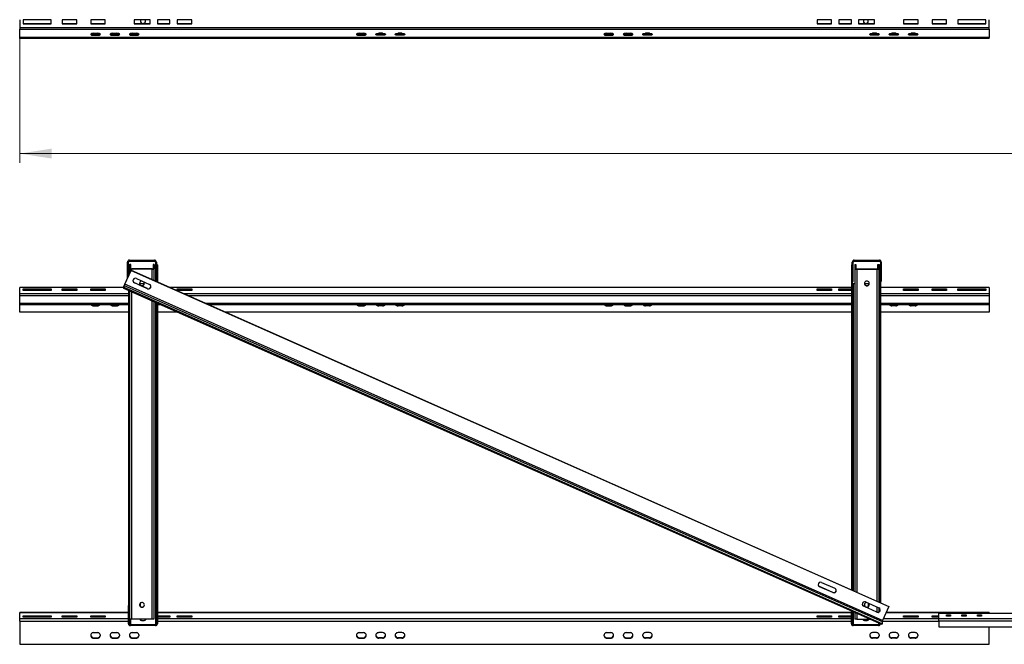
# Model space of a CAD drawing. Units: millimetres. Extents: x 40 to 381, y 35 to 272.
# Drawn here: x 40 to 142, y 35 to 100 of the extents above; entities that cross this region are included whole.
import ezdxf

# ---------------------------------------------------------------- set-up
doc = ezdxf.new("R2010")
doc.units = ezdxf.units.MM
doc.styles.add('SLDTEXTSTYLE0', font='TXT', dxfattribs={"width": 0.75})
doc.dimstyles.new('SLDDIMSTYLE0', dxfattribs={"dimtxt": 3.5, "dimasz": 3.302, "dimexe": 0, "dimexo": 0.0625, "dimgap": 0.875, "dimtad": 1, "dimlfac": 20, "dimrnd": 1e-09, "dimzin": 12, "dimdsep": 46, "dimtxsty": 'SLDTEXTSTYLE0', "dimsah": 1, "dimcen": 0.09, "dimadec": 0, "dimazin": 3, "dimtfac": 1, "dimtofl": 0, "dimtmove": 0, "dimatfit": 3, "dimfxl": 1, "dimfrac": 2, "dimtolj": 1, "dimtzin": 12, "dimarcsym": 0})

# ---------------------------------------------------------------- blocks, each defined once
blk = doc.blocks.new('_D')
at = {"color": 27, "linetype": 'Continuous', "lineweight": 18}
for p, q in [((39.97, 97.91), (39.97, 84.91)), ((299.57, 97.91), (299.57, 84.91)), ((39.97, 85.85), (299.57, 85.85))]:
    blk.add_line(p, q, dxfattribs=at)
for centre, start, end in [((172.09, 88.63), 153.4349, 206.5651), ((171.32, 88.63), 333.4349, 26.5651)]:
    blk.add_arc(centre, 6.21, start, end, dxfattribs=at)
for points in [[(39.97, 85.85), (43.27, 85.34), (43.27, 86.36)], [(299.57, 85.85), (296.27, 86.36), (296.27, 85.34)]]:
    blk.add_solid(points, dxfattribs=at)
at = {"color": 27, "linetype": 'Continuous', "lineweight": 18, "insert": (166.54, 90.36), "char_height": 3.5, "attachment_point": 1, "style": 'SLDTEXTSTYLE0'}
blk.add_mtext('5192', dxfattribs=at)

msp = doc.modelspace()

# ---------------------------------------------------------------- linework, layer by layer
at = {"color": 7, "linetype": 'Continuous', "lineweight": 25}
for p, q in [((39.97174, 99.69091), (39.97174, 98.84552)), ((140.27174, 98.84552), (39.97174, 98.84552)), ((39.97174, 98.84552), (39.97174, 98.71735)), ((43.22174, 99.66775), (40.32174, 99.66775)), ((40.32174, 99.66775), (40.32174, 99.26838)), ((40.32174, 99.30258), (43.22174, 99.30258)), ((40.32174, 99.26838), (43.22174, 99.26838)), ((43.22174, 99.26838), (43.22174, 99.66775)), ((45.87174, 99.66775), (44.37174, 99.66775)), ((44.37174, 99.66775), (44.37174, 99.26838)), ((44.37174, 99.30258), (45.87174, 99.30258)), ((44.37174, 99.26838), (45.87174, 99.26838)), ((45.87174, 99.26838), (45.87174, 99.66775)), ((48.82174, 99.66775), (47.32174, 99.66775)), ((47.32174, 99.66775), (47.32174, 99.26838)), ((47.32174, 99.30258), (48.82174, 99.30258)), ((47.32174, 99.26838), (48.82174, 99.26838)), ((48.82174, 99.26838), (48.82174, 99.66775)), ((53.47174, 99.66775), (51.82174, 99.66775)), ((51.82174, 99.66775), (51.82174, 99.26838)), ((51.82174, 99.30258), (53.47174, 99.30258)), ((51.82174, 99.26838), (53.47174, 99.26838)), ((52.47174, 99.66775), (52.47174, 99.50227)), ((52.97174, 99.50227), (52.97174, 99.66775)), ((53.47174, 99.26838), (53.47174, 99.66775)), ((55.52174, 99.66775), (54.22174, 99.66775)), ((54.22174, 99.66775), (54.22174, 99.26838)), ((54.22174, 99.30258), (55.52174, 99.30258)), ((54.22174, 99.26838), (55.52174, 99.26838)), ((55.52174, 99.26838), (55.52174, 99.66775)), ((57.77174, 99.66775), (56.27174, 99.66775)), ((56.27174, 99.66775), (56.27174, 99.26838)), ((56.27174, 99.30258), (57.77174, 99.30258)), ((56.27174, 99.26838), (57.77174, 99.26838)), ((57.77174, 99.26838), (57.77174, 99.66775)), ((122.47174, 99.66775), (122.47174, 99.26838)), ((123.97174, 99.66775), (122.47174, 99.66775)), ((122.47174, 99.30258), (123.97174, 99.30258)), ((122.47174, 99.26838), (123.97174, 99.26838)), ((123.97174, 99.26838), (123.97174, 99.66775)), ((124.72174, 99.66775), (124.72174, 99.26838)), ((126.02174, 99.66775), (124.72174, 99.66775)), ((124.72174, 99.30258), (126.02174, 99.30258)), ((124.72174, 99.26838), (126.02174, 99.26838)), ((126.02174, 99.26838), (126.02174, 99.66775)), ((126.77174, 99.66775), (126.77174, 99.26838)), ((128.42174, 99.66775), (126.77174, 99.66775)), ((126.77174, 99.30258), (128.42174, 99.30258)), ((126.77174, 99.26838), (128.42174, 99.26838)), ((127.27174, 99.66775), (127.27174, 99.50227)), ((127.77174, 99.50227), (127.77174, 99.66775)), ((128.42174, 99.26838), (128.42174, 99.66775)), ((132.92174, 99.66775), (131.42174, 99.66775)), ((131.42174, 99.66775), (131.42174, 99.26838)), ((131.42174, 99.30258), (132.92174, 99.30258)), ((131.42174, 99.26838), (132.92174, 99.26838)), ((132.92174, 99.26838), (132.92174, 99.66775)), ((135.87174, 99.66775), (134.37174, 99.66775)), ((134.37174, 99.66775), (134.37174, 99.26838)), ((134.37174, 99.30258), (135.87174, 99.30258)), ((134.37174, 99.26838), (135.87174, 99.26838)), ((135.87174, 99.26838), (135.87174, 99.66775)), ((139.92174, 99.66775), (137.02174, 99.66775)), ((137.02174, 99.66775), (137.02174, 99.26838)), ((137.02174, 99.30258), (139.92174, 99.30258)), ((137.02174, 99.26838), (139.92174, 99.26838)), ((139.92174, 99.26838), (139.92174, 99.66775)), ((140.27174, 98.84552), (140.27174, 99.69091)), ((140.27174, 98.71735), (140.27174, 98.84552)), ((39.97174, 97.84521), (39.97174, 98.71735)), ((39.97174, 98.71735), (140.27174, 98.71735)), ((140.27174, 97.84521), (39.97174, 97.84521)), ((39.97174, 97.75124), (39.97174, 97.84521)), ((47.62174, 98.28299), (48.02174, 98.28299)), ((47.62174, 98.28299), (47.62174, 98.18902)), ((47.62174, 98.18902), (48.02174, 98.18902)), ((47.62174, 98.07778), (48.02174, 98.07778)), ((48.02174, 98.28299), (48.02174, 98.18902)), ((49.62174, 98.28299), (50.02174, 98.28299)), ((49.62174, 98.28299), (49.62174, 98.18902)), ((49.62174, 98.18902), (50.02174, 98.18902)), ((49.62174, 98.07778), (50.02174, 98.07778)), ((50.02174, 98.28299), (50.02174, 98.18902)), ((52.2781, 98.13971), (51.42174, 98.13971)), ((51.62174, 98.28299), (52.02174, 98.28299)), ((51.62174, 98.28299), (51.62174, 98.18902)), ((51.62174, 98.18902), (52.02174, 98.18902)), ((51.62174, 98.07778), (52.02174, 98.07778)), ((52.02174, 98.28299), (52.02174, 98.18902)), ((75.12174, 98.28299), (75.52174, 98.28299)), ((75.12174, 98.28299), (75.12174, 98.18902)), ((75.12174, 98.18902), (75.52174, 98.18902)), ((75.12174, 98.07778), (75.52174, 98.07778)), ((75.52174, 98.28299), (75.52174, 98.18902)), ((77.52174, 98.28299), (77.12174, 98.28299)), ((77.12174, 98.28299), (77.12174, 98.18902)), ((77.52174, 98.18902), (77.12174, 98.18902)), ((77.52174, 98.07778), (77.12174, 98.07778)), ((77.52174, 98.28299), (77.52174, 98.18902)), ((79.52174, 98.28299), (79.12174, 98.28299)), ((79.12174, 98.28299), (79.12174, 98.18902)), ((79.52174, 98.18902), (79.12174, 98.18902)), ((79.52174, 98.07778), (79.12174, 98.07778)), ((79.52174, 98.28299), (79.52174, 98.18902)), ((100.72174, 98.28299), (101.12174, 98.28299)), ((100.72174, 98.28299), (100.72174, 98.18902)), ((100.72174, 98.18902), (101.12174, 98.18902)), ((100.72174, 98.07778), (101.12174, 98.07778)), ((101.12174, 98.28299), (101.12174, 98.18902)), ((102.72174, 98.28299), (103.12174, 98.28299)), ((102.72174, 98.28299), (102.72174, 98.18902)), ((102.72174, 98.18902), (103.12174, 98.18902)), ((102.72174, 98.07778), (103.12174, 98.07778)), ((103.12174, 98.28299), (103.12174, 98.18902)), ((105.12174, 98.28299), (104.72174, 98.28299)), ((104.72174, 98.28299), (104.72174, 98.18902)), ((105.12174, 98.18902), (104.72174, 98.18902)), ((105.12174, 98.07778), (104.72174, 98.07778)), ((105.12174, 98.28299), (105.12174, 98.18902)), ((128.82174, 98.13971), (127.96538, 98.13971)), ((128.62174, 98.28299), (128.22174, 98.28299)), ((128.22174, 98.28299), (128.22174, 98.18902)), ((128.62174, 98.18902), (128.22174, 98.18902)), ((128.62174, 98.07778), (128.22174, 98.07778)), ((128.62174, 98.28299), (128.62174, 98.18902)), ((130.62174, 98.28299), (130.22174, 98.28299)), ((130.22174, 98.28299), (130.22174, 98.18902)), ((130.62174, 98.18902), (130.22174, 98.18902)), ((130.62174, 98.07778), (130.22174, 98.07778)), ((130.62174, 98.28299), (130.62174, 98.18902)), ((132.62174, 98.28299), (132.22174, 98.28299)), ((132.22174, 98.28299), (132.22174, 98.18902)), ((132.62174, 98.18902), (132.22174, 98.18902)), ((132.62174, 98.07778), (132.22174, 98.07778)), ((132.62174, 98.28299), (132.62174, 98.18902)), ((140.27174, 98.71735), (140.27174, 97.84521)), ((140.27174, 97.75124), (140.27174, 97.84521)), ((140.27174, 97.75124), (39.97174, 97.75124)), ((51.22174, 74.63079), (51.12174, 74.63079)), ((51.12174, 72.98217), (51.12174, 74.63079)), ((51.22174, 73.20102), (51.22174, 74.63079)), ((51.32174, 74.83079), (51.32174, 74.73079)), ((51.32174, 74.83079), (53.92174, 74.83079)), ((51.32174, 74.73079), (53.92174, 74.73079)), ((51.47174, 74.37986), (51.37174, 74.37986)), ((51.37174, 73.93707), (51.37174, 74.37986)), ((51.47174, 73.93707), (51.47174, 74.37986)), ((53.87174, 74.37986), (53.77174, 74.37986)), ((53.77174, 74.37986), (53.77174, 73.93707)), ((53.87174, 74.37986), (53.87174, 73.93707)), ((53.92174, 74.73079), (53.92174, 74.83079)), ((54.12174, 74.63079), (54.02174, 74.63079)), ((54.02174, 74.63079), (54.02174, 72.66864)), ((54.12174, 74.63079), (54.12174, 72.63079)), ((126.22174, 74.63079), (126.12174, 74.63079)), ((126.12174, 72.63079), (126.12174, 74.63079)), ((126.22174, 72.63079), (126.22174, 74.63079)), ((126.32174, 74.83079), (126.32174, 74.73079)), ((126.32174, 74.83079), (128.92174, 74.83079)), ((126.32174, 74.73079), (128.92174, 74.73079)), ((126.37174, 74.37986), (126.47174, 74.37986)), ((126.37174, 74.37986), (126.37174, 73.93707)), ((126.47174, 74.37986), (126.47174, 73.93707)), ((128.77174, 74.37986), (128.87174, 74.37986)), ((128.77174, 73.93707), (128.77174, 74.37986)), ((128.87174, 73.93707), (128.87174, 74.37986)), ((128.92174, 74.73079), (128.92174, 74.83079)), ((129.02174, 74.63079), (129.02174, 72.63079)), ((129.12174, 74.63079), (129.02174, 74.63079)), ((129.12174, 74.63079), (129.12174, 72.63079)), ((50.83437, 72.35328), (51.49096, 73.79019)), ((50.83437, 72.33591), (51.49096, 73.77282)), ((51.32174, 74.34207), (51.22174, 74.34207)), ((51.32174, 74.34207), (51.32174, 73.41986)), ((51.37174, 73.52929), (51.37174, 73.93707)), ((51.37174, 73.93707), (51.47174, 73.93707)), ((51.49096, 73.79019), (51.49096, 73.77282)), ((51.49096, 73.79019), (129.91621, 39.03496)), ((51.49096, 73.77282), (129.91621, 39.0176)), ((51.57174, 73.9197), (51.57174, 73.90234)), ((53.67174, 73.9197), (51.57174, 73.9197)), ((53.67174, 73.90234), (51.57174, 73.90234)), ((53.67174, 73.90234), (53.67174, 73.9197)), ((53.77174, 73.93707), (53.87174, 73.93707)), ((53.87174, 72.73511), (53.87174, 73.93707)), ((54.22174, 74.34207), (54.12174, 74.34207)), ((54.22174, 74.34207), (54.22174, 72.58)), ((126.02174, 74.34207), (126.02174, 40.76085)), ((126.12174, 74.34207), (126.02174, 74.34207)), ((126.37174, 73.93707), (126.37174, 40.60574)), ((126.37174, 73.93707), (126.47174, 73.93707)), ((126.57174, 73.9197), (126.57174, 73.90234)), ((126.57174, 73.9197), (128.67174, 73.9197)), ((126.57174, 73.90234), (128.67174, 73.90234)), ((128.67174, 73.90234), (128.67174, 73.9197)), ((128.77174, 73.93707), (128.87174, 73.93707)), ((128.87174, 73.93707), (128.87174, 39.49783)), ((128.92174, 74.34207), (128.92174, 39.47568)), ((129.02174, 74.34207), (128.92174, 74.34207)), ((50.83437, 72.35328), (50.83437, 72.33591)), ((129.25962, 37.58069), (50.83437, 72.33591)), ((51.83521, 72.48634), (51.83521, 72.50371)), ((53.20309, 71.89751), (51.83521, 72.50371)), ((53.20309, 71.88015), (51.83521, 72.48634)), ((52.04039, 72.93537), (53.40827, 72.32918)), ((52.86025, 72.36871), (52.38323, 72.36871)), ((54.10715, 72.63079), (54.12174, 72.63079)), ((54.12174, 72.63079), (54.12174, 72.62432)), ((126.12174, 72.63079), (126.12174, 40.71653)), ((126.12174, 72.63079), (126.22174, 72.63079)), ((126.37174, 72.36871), (126.22174, 72.36871)), ((127.86025, 72.36871), (127.38323, 72.36871)), ((129.02174, 72.63079), (129.02174, 39.43136)), ((129.02174, 72.63079), (129.12174, 72.63079)), ((50.7523, 72.01747), (39.97174, 72.01747)), ((39.97174, 72.00541), (39.97174, 72.01747)), ((39.97174, 71.38978), (39.97174, 72.00541)), ((39.97174, 71.13344), (39.97174, 71.38978)), ((40.32174, 71.8515), (43.22174, 71.8515)), ((40.32174, 71.70614), (40.32174, 71.8515)), ((40.32174, 71.75753), (43.22174, 71.75753)), ((43.22174, 71.70614), (40.32174, 71.70614)), ((43.22174, 71.8515), (43.22174, 71.70614)), ((44.37174, 71.8515), (45.87174, 71.8515)), ((44.37174, 71.70614), (44.37174, 71.8515)), ((44.37174, 71.75753), (45.87174, 71.75753)), ((45.87174, 71.70614), (44.37174, 71.70614)), ((45.87174, 71.8515), (45.87174, 71.70614)), ((47.32174, 71.8515), (48.82174, 71.8515)), ((47.32174, 71.70614), (47.32174, 71.8515)), ((47.32174, 71.75753), (48.82174, 71.75753)), ((48.82174, 71.70614), (47.32174, 71.70614)), ((48.82174, 71.8515), (48.82174, 71.70614)), ((50.79334, 72.22874), (50.7523, 72.13894)), ((50.7523, 71.9132), (50.7523, 72.13894)), ((50.7523, 71.9132), (50.79334, 72.00301)), ((129.17755, 37.15797), (50.7523, 71.9132)), ((50.79334, 72.00301), (50.79334, 72.22874)), ((50.79334, 72.22874), (129.21859, 37.47352)), ((129.21859, 37.24778), (50.79334, 72.00301)), ((51.22174, 71.70516), (51.22174, 39.11456)), ((51.32174, 71.66084), (51.32174, 39.11456)), ((51.37174, 37.74536), (51.37174, 71.63869)), ((53.20309, 71.88015), (53.20309, 71.89751)), ((126.02174, 72.01747), (55.49111, 72.01747)), ((56.27174, 71.8515), (57.77174, 71.8515)), ((56.27174, 71.70614), (56.27174, 71.8515)), ((56.27174, 71.75753), (57.77174, 71.75753)), ((57.77174, 71.70614), (56.27174, 71.70614)), ((57.77174, 71.8515), (57.77174, 71.70614)), ((122.47174, 71.8515), (123.97174, 71.8515)), ((122.47174, 71.70614), (122.47174, 71.8515)), ((122.47174, 71.75753), (123.97174, 71.75753)), ((123.97174, 71.70614), (122.47174, 71.70614)), ((123.97174, 71.8515), (123.97174, 71.70614)), ((124.72174, 71.8515), (126.02174, 71.8515)), ((124.72174, 71.70614), (124.72174, 71.8515)), ((124.72174, 71.75753), (126.02174, 71.75753)), ((126.02174, 71.70614), (124.72174, 71.70614)), ((140.27174, 72.01747), (129.02174, 72.01747)), ((131.42174, 71.8515), (132.92174, 71.8515)), ((131.42174, 71.70614), (131.42174, 71.8515)), ((131.42174, 71.75753), (132.92174, 71.75753)), ((132.92174, 71.70614), (131.42174, 71.70614)), ((132.92174, 71.8515), (132.92174, 71.70614)), ((134.37174, 71.8515), (135.87174, 71.8515)), ((134.37174, 71.70614), (134.37174, 71.8515)), ((134.37174, 71.75753), (135.87174, 71.75753)), ((135.87174, 71.70614), (134.37174, 71.70614)), ((135.87174, 71.8515), (135.87174, 71.70614)), ((137.02174, 71.8515), (139.92174, 71.8515)), ((137.02174, 71.70614), (137.02174, 71.8515)), ((137.02174, 71.75753), (139.92174, 71.75753)), ((139.92174, 71.70614), (137.02174, 71.70614)), ((139.92174, 71.8515), (139.92174, 71.70614)), ((140.27174, 72.01747), (140.27174, 72.00541)), ((140.27174, 72.00541), (140.27174, 71.38978)), ((140.27174, 71.38978), (140.27174, 71.13344)), ((39.97174, 70.38168), (39.97174, 71.13344)), ((39.97174, 70.25008), (39.97174, 70.38168)), ((53.87174, 37.74536), (53.87174, 70.53077)), ((54.12174, 70.41999), (54.12174, 39.11456)), ((54.22174, 70.37567), (54.22174, 39.11456)), ((140.27174, 71.13344), (140.27174, 70.38168)), ((140.27174, 70.38168), (140.27174, 70.25008)), ((39.97174, 70.25008), (51.22174, 70.25008)), ((39.97174, 69.45545), (39.97174, 70.25008)), ((51.22174, 69.45545), (39.97174, 69.45545)), ((47.62174, 70.09444), (47.62174, 70.12864)), ((47.62174, 70.12864), (48.02174, 70.12864)), ((47.62174, 70.09444), (48.02174, 70.09444)), ((48.02174, 70.09444), (48.02174, 70.12864)), ((49.62174, 70.09444), (49.62174, 70.12864)), ((49.62174, 70.12864), (50.02174, 70.12864)), ((49.62174, 70.09444), (50.02174, 70.09444)), ((50.02174, 70.09444), (50.02174, 70.12864)), ((54.22174, 70.25008), (54.50512, 70.25008)), ((56.29822, 69.45545), (54.22174, 69.45545)), ((59.47921, 70.25008), (126.02174, 70.25008)), ((126.02174, 69.45545), (61.27231, 69.45545)), ((75.12174, 70.09444), (75.12174, 70.12864)), ((75.12174, 70.12864), (75.52174, 70.12864)), ((75.12174, 70.09444), (75.52174, 70.09444)), ((75.52174, 70.09444), (75.52174, 70.12864)), ((77.12174, 70.09444), (77.12174, 70.12864)), ((77.52174, 70.12864), (77.12174, 70.12864)), ((77.52174, 70.09444), (77.12174, 70.09444)), ((77.52174, 70.09444), (77.52174, 70.12864)), ((79.12174, 70.09444), (79.12174, 70.12864)), ((79.52174, 70.12864), (79.12174, 70.12864)), ((79.52174, 70.09444), (79.12174, 70.09444)), ((79.52174, 70.09444), (79.52174, 70.12864)), ((100.72174, 70.09444), (100.72174, 70.12864)), ((100.72174, 70.12864), (101.12174, 70.12864)), ((100.72174, 70.09444), (101.12174, 70.09444)), ((101.12174, 70.09444), (101.12174, 70.12864)), ((102.72174, 70.09444), (102.72174, 70.12864)), ((102.72174, 70.12864), (103.12174, 70.12864)), ((102.72174, 70.09444), (103.12174, 70.09444)), ((103.12174, 70.09444), (103.12174, 70.12864)), ((104.72174, 70.09444), (104.72174, 70.12864)), ((105.12174, 70.12864), (104.72174, 70.12864)), ((105.12174, 70.09444), (104.72174, 70.09444)), ((105.12174, 70.09444), (105.12174, 70.12864)), ((129.02174, 70.25008), (140.27174, 70.25008)), ((140.27174, 69.45545), (129.02174, 69.45545)), ((130.22174, 70.09444), (130.22174, 70.12864)), ((130.62174, 70.12864), (130.22174, 70.12864)), ((130.62174, 70.09444), (130.22174, 70.09444)), ((130.62174, 70.09444), (130.62174, 70.12864)), ((132.22174, 70.09444), (132.22174, 70.12864)), ((132.62174, 70.12864), (132.22174, 70.12864)), ((132.62174, 70.09444), (132.22174, 70.09444)), ((132.62174, 70.09444), (132.62174, 70.12864)), ((140.27174, 70.25008), (140.27174, 69.45545)), ((122.7371, 41.06519), (122.7371, 41.08256)), ((124.10499, 40.47636), (122.7371, 41.08256)), ((124.10499, 40.459), (122.7371, 41.06519)), ((122.94229, 41.51423), (124.31017, 40.90803)), ((124.10499, 40.459), (124.10499, 40.47636)), ((51.32174, 39.11456), (51.22174, 39.11456)), ((51.22174, 37.23517), (51.22174, 39.11456)), ((51.32174, 37.23517), (51.32174, 39.11456)), ((52.47174, 39.37293), (52.47536, 39.38744)), ((52.47174, 39.00825), (52.47174, 39.38481)), ((54.22174, 39.11456), (54.12174, 39.11456)), ((54.12174, 39.11456), (54.12174, 37.23517)), ((54.22174, 39.11456), (54.22174, 37.23517)), ((127.29671, 39.04454), (127.29671, 39.0619)), ((128.66459, 38.45571), (127.29671, 39.0619)), ((128.66459, 38.43835), (127.29671, 39.04454)), ((127.5019, 39.49358), (128.86978, 38.88738)), ((127.77174, 39.37399), (127.77174, 39.00825)), ((128.87174, 38.8865), (128.87174, 38.45659)), ((128.92174, 38.85638), (128.92174, 38.48671)), ((129.91621, 39.0176), (129.25962, 37.58069)), ((129.91621, 39.03496), (129.91621, 39.0176)), ((51.22174, 38.39742), (39.97174, 38.39742)), ((39.97174, 38.38536), (39.97174, 38.39742)), ((39.97174, 37.76974), (39.97174, 38.38536)), ((39.97174, 37.51339), (39.97174, 37.76974)), ((40.32174, 38.069), (43.22174, 38.069)), ((40.32174, 37.92364), (40.32174, 38.069)), ((40.32174, 37.97503), (43.22174, 37.97503)), ((43.22174, 37.92364), (40.32174, 37.92364)), ((43.22174, 38.069), (43.22174, 37.92364)), ((44.37174, 38.069), (45.87174, 38.069)), ((44.37174, 37.92364), (44.37174, 38.069)), ((44.37174, 37.97503), (45.87174, 37.97503)), ((45.87174, 37.92364), (44.37174, 37.92364)), ((45.87174, 38.069), (45.87174, 37.92364)), ((47.32174, 38.069), (48.82174, 38.069)), ((47.32174, 37.92364), (47.32174, 38.069)), ((47.32174, 37.97503), (48.82174, 37.97503)), ((48.82174, 37.92364), (47.32174, 37.92364)), ((48.82174, 38.069), (48.82174, 37.92364)), ((53.67174, 37.71064), (51.57174, 37.71064)), ((52.47174, 37.63712), (52.47174, 37.71063)), ((52.97174, 37.71063), (52.97174, 37.63712)), ((126.02174, 38.39742), (54.22174, 38.39742)), ((54.22174, 38.069), (55.52174, 38.069)), ((54.22174, 37.97503), (55.52174, 37.97503)), ((55.52174, 37.92364), (54.22174, 37.92364)), ((55.52174, 38.069), (55.52174, 37.92364)), ((56.27174, 38.069), (57.77174, 38.069)), ((56.27174, 37.92364), (56.27174, 38.069)), ((56.27174, 37.97503), (57.77174, 37.97503)), ((57.77174, 37.92364), (56.27174, 37.92364)), ((57.77174, 38.069), (57.77174, 37.92364)), ((122.47174, 37.92364), (122.47174, 38.069)), ((122.47174, 38.069), (123.97174, 38.069)), ((122.47174, 37.97503), (123.97174, 37.97503)), ((123.97174, 37.92364), (122.47174, 37.92364)), ((123.97174, 38.069), (123.97174, 37.92364)), ((124.72174, 37.92364), (124.72174, 38.069)), ((124.72174, 38.069), (126.02174, 38.069)), ((124.72174, 37.97503), (126.02174, 37.97503)), ((126.02174, 37.92364), (124.72174, 37.92364)), ((126.02174, 37.23517), (126.02174, 38.55651)), ((126.12174, 37.23517), (126.12174, 38.5122)), ((126.37174, 38.40141), (126.37174, 37.74536)), ((126.57174, 37.71064), (127.93047, 37.71064)), ((127.27174, 37.63712), (127.27174, 37.71063)), ((127.77174, 37.71063), (127.77174, 37.63712)), ((128.66459, 38.43835), (128.66459, 38.45571)), ((140.27174, 38.39742), (129.63282, 38.39742)), ((131.42174, 37.92364), (131.42174, 38.069)), ((131.42174, 38.069), (132.92174, 38.069)), ((131.42174, 37.97503), (132.92174, 37.97503)), ((132.92174, 37.92364), (131.42174, 37.92364)), ((132.92174, 38.069), (132.92174, 37.92364)), ((134.37174, 37.92364), (134.37174, 38.069)), ((134.37174, 38.069), (135.05924, 38.069)), ((134.37174, 37.97503), (135.05924, 37.97503)), ((135.05924, 37.92364), (134.37174, 37.92364)), ((135.05924, 38.33397), (148.13424, 38.33397)), ((135.05924, 37.78675), (135.05924, 38.33397)), ((135.05924, 37.78675), (148.13424, 37.78675)), ((135.05924, 37.53041), (135.05924, 37.78675)), ((135.85924, 38.01761), (135.85924, 38.16297)), ((135.85924, 38.16297), (136.28424, 38.16297)), ((135.85924, 38.069), (136.28424, 38.069)), ((135.85924, 38.069), (135.87174, 38.069)), ((136.28424, 38.01761), (135.85924, 38.01761)), ((135.87174, 38.069), (135.87174, 38.01761)), ((136.28424, 38.16297), (136.28424, 38.01761)), ((137.45924, 38.16297), (137.88424, 38.16297)), ((137.45924, 38.01761), (137.45924, 38.16297)), ((137.45924, 38.069), (137.88424, 38.069)), ((137.88424, 38.01761), (137.45924, 38.01761)), ((137.88424, 38.16297), (137.88424, 38.01761)), ((139.05924, 38.16297), (139.48424, 38.16297)), ((139.05924, 38.01761), (139.05924, 38.16297)), ((139.05924, 38.069), (139.48424, 38.069)), ((139.48424, 38.01761), (139.05924, 38.01761)), ((139.48424, 38.16297), (139.48424, 38.01761)), ((140.27174, 38.39742), (140.27174, 38.38536)), ((140.27174, 38.38536), (140.27174, 38.33397)), ((39.97174, 37.51339), (39.97174, 35.11717)), ((51.22174, 37.23517), (51.32174, 37.23517)), ((51.42174, 37.1412), (51.42174, 37.04723)), ((54.02174, 37.1412), (51.42174, 37.1412)), ((54.02174, 37.04723), (51.42174, 37.04723)), ((54.02174, 37.04723), (54.02174, 37.1412)), ((54.12174, 37.23517), (54.22174, 37.23517)), ((126.02174, 37.23517), (126.12174, 37.23517)), ((126.22174, 37.1412), (126.22174, 37.04723)), ((128.82174, 37.1412), (126.22174, 37.1412)), ((128.82174, 37.04723), (126.22174, 37.04723)), ((128.82174, 37.04723), (128.82174, 37.1412)), ((128.92174, 37.27134), (128.92174, 37.23517)), ((129.17755, 37.15797), (129.21859, 37.24778)), ((129.21859, 37.47352), (129.21859, 37.24778)), ((135.05924, 37.53041), (148.13424, 37.53041)), ((135.05924, 37.53041), (135.05924, 36.91961)), ((135.05924, 36.91961), (148.13424, 36.91961)), ((140.27174, 35.11717), (140.27174, 36.91961)), ((47.62174, 36.31998), (48.02174, 36.31998)), ((47.62174, 35.79036), (47.62174, 35.75617)), ((47.62174, 35.79036), (48.02174, 35.79036)), ((47.62174, 35.75617), (48.02174, 35.75617)), ((48.02174, 35.79036), (48.02174, 35.75617)), ((49.62174, 36.31998), (50.02174, 36.31998)), ((49.62174, 35.79036), (49.62174, 35.75617)), ((49.62174, 35.79036), (50.02174, 35.79036)), ((49.62174, 35.75617), (50.02174, 35.75617)), ((50.02174, 35.79036), (50.02174, 35.75617)), ((51.62174, 36.31998), (52.02174, 36.31998)), ((51.62174, 35.79036), (51.62174, 35.75617)), ((51.62174, 35.79036), (52.02174, 35.79036)), ((51.62174, 35.75617), (52.02174, 35.75617)), ((52.02174, 35.79036), (52.02174, 35.75617)), ((75.12174, 36.31998), (75.52174, 36.31998)), ((75.12174, 35.79036), (75.12174, 35.75617)), ((75.12174, 35.79036), (75.52174, 35.79036)), ((75.12174, 35.75617), (75.52174, 35.75617)), ((75.52174, 35.79036), (75.52174, 35.75617)), ((77.52174, 36.31998), (77.12174, 36.31998)), ((77.12174, 35.79036), (77.12174, 35.75617)), ((77.52174, 35.79036), (77.12174, 35.79036)), ((77.52174, 35.75617), (77.12174, 35.75617)), ((77.52174, 35.79036), (77.52174, 35.75617)), ((79.52174, 36.31998), (79.12174, 36.31998)), ((79.12174, 35.79036), (79.12174, 35.75617)), ((79.52174, 35.79036), (79.12174, 35.79036)), ((79.52174, 35.75617), (79.12174, 35.75617)), ((79.52174, 35.79036), (79.52174, 35.75617)), ((100.72174, 36.31998), (101.12174, 36.31998)), ((100.72174, 35.79036), (100.72174, 35.75617)), ((100.72174, 35.79036), (101.12174, 35.79036)), ((100.72174, 35.75617), (101.12174, 35.75617)), ((101.12174, 35.79036), (101.12174, 35.75617)), ((102.72174, 36.31998), (103.12174, 36.31998)), ((102.72174, 35.79036), (102.72174, 35.75617)), ((102.72174, 35.79036), (103.12174, 35.79036)), ((102.72174, 35.75617), (103.12174, 35.75617)), ((103.12174, 35.79036), (103.12174, 35.75617)), ((105.12174, 36.31998), (104.72174, 36.31998)), ((104.72174, 35.79036), (104.72174, 35.75617)), ((105.12174, 35.79036), (104.72174, 35.79036)), ((105.12174, 35.75617), (104.72174, 35.75617)), ((105.12174, 35.79036), (105.12174, 35.75617)), ((128.62174, 36.31998), (128.22174, 36.31998)), ((128.22174, 35.79036), (128.22174, 35.75617)), ((128.62174, 35.79036), (128.22174, 35.79036)), ((128.62174, 35.75617), (128.22174, 35.75617)), ((128.62174, 35.79036), (128.62174, 35.75617)), ((130.62174, 36.31998), (130.22174, 36.31998)), ((130.22174, 35.79036), (130.22174, 35.75617)), ((130.62174, 35.79036), (130.22174, 35.79036)), ((130.62174, 35.75617), (130.22174, 35.75617)), ((130.62174, 35.79036), (130.62174, 35.75617)), ((132.62174, 36.31998), (132.22174, 36.31998)), ((132.22174, 35.79036), (132.22174, 35.75617)), ((132.62174, 35.79036), (132.22174, 35.79036)), ((132.62174, 35.75617), (132.22174, 35.75617)), ((132.62174, 35.79036), (132.62174, 35.75617)), ((39.97174, 35.11717), (140.27174, 35.11717))]:
    msp.add_line(p, q, dxfattribs=at)
at = {"color": 8, "linetype": 'Continuous', "lineweight": 25}
for p, q in [((51.42174, 98.13971), (51.42174, 98.16289)), ((128.82174, 98.13971), (128.82174, 98.16289)), ((51.57174, 73.75439), (51.57174, 73.90234)), ((53.67174, 72.82374), (53.67174, 73.90234)), ((126.57174, 73.90234), (126.57174, 40.51711)), ((128.67174, 73.90234), (128.67174, 39.58647)), ((126.22174, 72.36871), (126.22174, 40.67222)), ((50.7523, 72.00541), (39.97174, 72.00541)), ((39.97174, 71.38978), (51.22174, 71.38978)), ((51.57174, 37.71064), (51.57174, 71.55005)), ((126.02174, 72.00541), (55.51832, 72.00541)), ((56.90749, 71.38978), (126.02174, 71.38978)), ((140.27174, 72.00541), (129.02174, 72.00541)), ((129.02174, 71.38978), (140.27174, 71.38978)), ((51.22174, 71.13344), (39.97174, 71.13344)), ((39.97174, 70.38168), (51.22174, 70.38168)), ((53.67174, 37.71064), (53.67174, 70.61941)), ((54.02174, 70.4643), (54.02174, 37.1412)), ((126.02174, 71.13344), (57.48592, 71.13344)), ((59.18226, 70.38168), (126.02174, 70.38168)), ((140.27174, 71.13344), (129.02174, 71.13344)), ((129.02174, 70.38168), (140.27174, 70.38168)), ((128.67174, 38.97514), (128.67174, 38.45267)), ((51.22174, 38.38536), (39.97174, 38.38536)), ((39.97174, 37.76974), (51.22174, 37.76974)), ((51.42174, 37.72239), (51.42174, 37.1412)), ((126.02174, 38.38536), (54.22174, 38.38536)), ((54.22174, 37.76974), (126.02174, 37.76974)), ((126.22174, 38.46788), (126.22174, 37.1412)), ((126.57174, 38.31277), (126.57174, 37.71064)), ((129.34601, 37.76974), (135.05924, 37.76974)), ((140.27174, 38.38536), (129.62731, 38.38536)), ((39.97174, 37.51339), (51.22174, 37.51339)), ((54.22174, 37.51339), (126.02174, 37.51339)), ((128.82174, 37.31566), (128.82174, 37.1412)), ((128.92174, 37.23517), (129.00336, 37.23517)), ((129.2311, 37.51339), (135.05924, 37.51339))]:
    msp.add_line(p, q, dxfattribs=at)
at = {"color": 7, "linetype": 'Continuous', "lineweight": 25, "flags": 128}
for points in [[(47.62174, 98.28299), (47.54409, 98.27949), (47.47174, 98.26924), (47.40961, 98.25294), (47.36193, 98.23169), (47.33196, 98.20694), (47.32174, 98.18039), (47.33196, 98.15383), (47.36193, 98.12908), (47.40961, 98.10783), (47.47174, 98.09153), (47.54409, 98.08128), (47.62174, 98.07778)], [(48.02174, 98.07778), (48.09939, 98.08128), (48.17174, 98.09153), (48.23387, 98.10783), (48.28155, 98.12908), (48.31152, 98.15383), (48.32174, 98.18039), (48.31152, 98.20694), (48.28155, 98.23169), (48.23387, 98.25294), (48.17174, 98.26924), (48.09939, 98.27949), (48.02174, 98.28299)], [(49.62174, 98.28299), (49.54409, 98.27949), (49.47174, 98.26924), (49.40961, 98.25294), (49.36193, 98.23169), (49.33196, 98.20694), (49.32174, 98.18039), (49.33196, 98.15383), (49.36193, 98.12908), (49.40961, 98.10783), (49.47174, 98.09153), (49.54409, 98.08128), (49.62174, 98.07778)], [(50.02174, 98.07778), (50.09938, 98.08128), (50.17174, 98.09153), (50.23387, 98.10783), (50.28155, 98.12908), (50.31152, 98.15383), (50.32174, 98.18039), (50.31152, 98.20694), (50.28155, 98.23169), (50.23387, 98.25294), (50.17174, 98.26924), (50.09938, 98.27949), (50.02174, 98.28299)], [(51.62174, 98.28299), (51.54409, 98.27949), (51.47174, 98.26924), (51.40961, 98.25294), (51.36193, 98.23169), (51.33196, 98.20694), (51.32174, 98.18039), (51.33196, 98.15383), (51.36193, 98.12908), (51.40961, 98.10783), (51.47174, 98.09153), (51.54409, 98.08128), (51.62174, 98.07778)], [(51.42174, 98.13971), (51.38272, 98.14103), (51.3697, 98.14207)], [(52.02174, 98.07778), (52.09939, 98.08128), (52.17174, 98.09153), (52.23387, 98.10783), (52.28155, 98.12908), (52.31152, 98.15383), (52.32174, 98.18039), (52.31152, 98.20694), (52.28155, 98.23169), (52.23387, 98.25294), (52.17174, 98.26924), (52.09939, 98.27949), (52.02174, 98.28299)], [(75.12174, 98.28299), (75.04409, 98.27949), (74.97174, 98.26924), (74.90961, 98.25294), (74.86193, 98.23169), (74.83196, 98.20694), (74.82174, 98.18039), (74.83196, 98.15383), (74.86193, 98.12908), (74.90961, 98.10783), (74.97174, 98.09153), (75.04409, 98.08128), (75.12174, 98.07778)], [(75.52174, 98.07778), (75.59939, 98.08128), (75.67174, 98.09153), (75.73387, 98.10783), (75.78155, 98.12908), (75.81152, 98.15383), (75.82174, 98.18039), (75.81152, 98.20694), (75.78155, 98.23169), (75.73387, 98.25294), (75.67174, 98.26924), (75.59939, 98.27949), (75.52174, 98.28299)], [(77.12174, 98.07778), (77.04409, 98.08128), (76.97174, 98.09153), (76.90961, 98.10783), (76.86193, 98.12908), (76.83196, 98.15383), (76.82174, 98.18039), (76.83196, 98.20694), (76.86193, 98.23169), (76.90961, 98.25294), (76.97174, 98.26924), (77.04409, 98.27949), (77.12174, 98.28299)], [(77.52174, 98.28299), (77.59939, 98.27949), (77.67174, 98.26924), (77.73387, 98.25294), (77.78155, 98.23169), (77.81152, 98.20694), (77.82174, 98.18039), (77.81152, 98.15383), (77.78155, 98.12908), (77.73387, 98.10783), (77.67174, 98.09153), (77.59939, 98.08128), (77.52174, 98.07778)], [(79.12174, 98.07778), (79.04409, 98.08128), (78.97174, 98.09153), (78.90961, 98.10783), (78.86193, 98.12908), (78.83196, 98.15383), (78.82174, 98.18039), (78.83196, 98.20694), (78.86193, 98.23169), (78.90961, 98.25294), (78.97174, 98.26924), (79.04409, 98.27949), (79.12174, 98.28299)], [(79.52174, 98.28299), (79.59939, 98.27949), (79.67174, 98.26924), (79.73387, 98.25294), (79.78155, 98.23169), (79.81152, 98.20694), (79.82174, 98.18039), (79.81152, 98.15383), (79.78155, 98.12908), (79.73387, 98.10783), (79.67174, 98.09153), (79.59939, 98.08128), (79.52174, 98.07778)], [(100.72174, 98.28299), (100.64409, 98.27949), (100.57174, 98.26924), (100.50961, 98.25294), (100.46193, 98.23169), (100.43196, 98.20694), (100.42174, 98.18039), (100.43196, 98.15383), (100.46193, 98.12908), (100.50961, 98.10783), (100.57174, 98.09153), (100.64409, 98.08128), (100.72174, 98.07778)], [(101.12174, 98.07778), (101.19939, 98.08128), (101.27174, 98.09153), (101.33387, 98.10783), (101.38155, 98.12908), (101.41152, 98.15383), (101.42174, 98.18039), (101.41152, 98.20694), (101.38155, 98.23169), (101.33387, 98.25294), (101.27174, 98.26924), (101.19939, 98.27949), (101.12174, 98.28299)], [(102.72174, 98.28299), (102.64409, 98.27949), (102.57174, 98.26924), (102.50961, 98.25294), (102.46193, 98.23169), (102.43196, 98.20694), (102.42174, 98.18039), (102.43196, 98.15383), (102.46193, 98.12908), (102.50961, 98.10783), (102.57174, 98.09153), (102.64409, 98.08128), (102.72174, 98.07778)], [(103.12174, 98.07778), (103.19938, 98.08128), (103.27174, 98.09153), (103.33387, 98.10783), (103.38155, 98.12908), (103.41152, 98.15383), (103.42174, 98.18039), (103.41152, 98.20694), (103.38155, 98.23169), (103.33387, 98.25294), (103.27174, 98.26924), (103.19938, 98.27949), (103.12174, 98.28299)], [(104.72174, 98.07778), (104.64409, 98.08128), (104.57174, 98.09153), (104.50961, 98.10783), (104.46193, 98.12908), (104.43196, 98.15383), (104.42174, 98.18039), (104.43196, 98.20694), (104.46193, 98.23169), (104.50961, 98.25294), (104.57174, 98.26924), (104.64409, 98.27949), (104.72174, 98.28299)], [(105.12174, 98.28299), (105.19939, 98.27949), (105.27174, 98.26924), (105.33387, 98.25294), (105.38155, 98.23169), (105.41152, 98.20694), (105.42174, 98.18039), (105.41152, 98.15383), (105.38155, 98.12908), (105.33387, 98.10783), (105.27174, 98.09153), (105.19939, 98.08128), (105.12174, 98.07778)], [(128.22174, 98.07778), (128.14409, 98.08128), (128.07174, 98.09153), (128.00961, 98.10783), (127.96193, 98.12908), (127.93196, 98.15383), (127.92174, 98.18039), (127.93196, 98.20694), (127.96193, 98.23169), (128.00961, 98.25294), (128.07174, 98.26924), (128.14409, 98.27949), (128.22174, 98.28299)], [(128.62174, 98.28299), (128.69939, 98.27949), (128.77174, 98.26924), (128.83387, 98.25294), (128.88155, 98.23169), (128.91152, 98.20694), (128.92174, 98.18039), (128.91152, 98.15383), (128.88155, 98.12908), (128.83387, 98.10783), (128.77174, 98.09153), (128.69939, 98.08128), (128.62174, 98.07778)], [(128.87378, 98.14207), (128.86076, 98.14103), (128.82174, 98.13971)], [(130.22174, 98.07778), (130.1441, 98.08128), (130.07174, 98.09153), (130.00961, 98.10783), (129.96193, 98.12908), (129.93196, 98.15383), (129.92174, 98.18039), (129.93196, 98.20694), (129.96193, 98.23169), (130.00961, 98.25294), (130.07174, 98.26924), (130.1441, 98.27949), (130.22174, 98.28299)], [(130.62174, 98.28299), (130.69939, 98.27949), (130.77174, 98.26924), (130.83387, 98.25294), (130.88155, 98.23169), (130.91152, 98.20694), (130.92174, 98.18039), (130.91152, 98.15383), (130.88155, 98.12908), (130.83387, 98.10783), (130.77174, 98.09153), (130.69939, 98.08128), (130.62174, 98.07778)], [(132.22174, 98.07778), (132.14409, 98.08128), (132.07174, 98.09153), (132.00961, 98.10783), (131.96193, 98.12908), (131.93196, 98.15383), (131.92174, 98.18039), (131.93196, 98.20694), (131.96193, 98.23169), (132.00961, 98.25294), (132.07174, 98.26924), (132.14409, 98.27949), (132.22174, 98.28299)], [(132.62174, 98.28299), (132.69939, 98.27949), (132.77174, 98.26924), (132.83387, 98.25294), (132.88155, 98.23169), (132.91152, 98.20694), (132.92174, 98.18039), (132.91152, 98.15383), (132.88155, 98.12908), (132.83387, 98.10783), (132.77174, 98.09153), (132.69939, 98.08128), (132.62174, 98.07778)], [(51.37174, 73.93707), (51.37558, 73.93029), (51.38696, 73.92377), (51.40544, 73.91777), (51.43032, 73.91251), (51.46063, 73.90819), (51.4952, 73.90498), (51.53272, 73.903), (51.57174, 73.90234)], [(53.67174, 73.90234), (53.71076, 73.903), (53.74828, 73.90498), (53.78285, 73.90819), (53.81316, 73.91251), (53.83804, 73.91777), (53.85652, 73.92377), (53.8679, 73.93029), (53.87174, 73.93707)], [(126.37174, 73.93707), (126.37558, 73.93029), (126.38696, 73.92377), (126.40544, 73.91777), (126.43032, 73.91251), (126.46063, 73.90819), (126.4952, 73.90498), (126.53272, 73.903), (126.57174, 73.90234)], [(128.67174, 73.90234), (128.71076, 73.903), (128.74828, 73.90498), (128.78285, 73.90819), (128.81316, 73.91251), (128.83804, 73.91777), (128.85652, 73.92377), (128.8679, 73.93029), (128.87174, 73.93707)], [(127.37174, 72.42513), (127.38101, 72.3587), (127.40813, 72.2972), (127.4511, 72.24519), (127.50672, 72.20653), (127.57088, 72.18407), (127.6388, 72.1795), (127.70546, 72.19314), (127.76591, 72.22398), (127.81567, 72.26975), (127.85104, 72.32704), (127.86941, 72.3916), (127.86941, 72.45865), (127.85104, 72.52321), (127.81567, 72.5805), (127.76591, 72.62626), (127.70546, 72.65711), (127.6388, 72.67075), (127.57088, 72.66618), (127.50672, 72.64372), (127.4511, 72.60506), (127.40813, 72.55305), (127.38101, 72.49155), (127.37174, 72.42513)], [(52.87174, 39.18785), (52.86247, 39.25427), (52.83535, 39.31577), (52.79238, 39.36778), (52.73676, 39.40645), (52.6726, 39.4289), (52.60468, 39.43347), (52.53802, 39.41984), (52.47757, 39.38899), (52.42781, 39.34322), (52.39244, 39.28593), (52.37407, 39.22137), (52.37407, 39.15432), (52.39244, 39.08976), (52.42781, 39.03247), (52.47757, 38.98671), (52.53802, 38.95586), (52.60468, 38.94222), (52.6726, 38.9468), (52.73676, 38.96925), (52.79238, 39.00791), (52.83535, 39.05992), (52.86247, 39.12142), (52.87174, 39.18785)], [(51.57174, 37.71064), (51.53272, 37.7113), (51.4952, 37.71328), (51.46063, 37.71649), (51.43032, 37.72081), (51.40544, 37.72607), (51.38696, 37.73207), (51.37558, 37.73859), (51.37174, 37.74536)], [(53.87174, 37.74536), (53.8679, 37.73859), (53.85652, 37.73207), (53.83804, 37.72607), (53.81316, 37.72081), (53.78285, 37.71649), (53.74828, 37.71328), (53.71076, 37.7113), (53.67174, 37.71064)], [(126.57174, 37.71064), (126.53272, 37.7113), (126.4952, 37.71328), (126.46063, 37.71649), (126.43032, 37.72081), (126.40544, 37.72607), (126.38696, 37.73207), (126.37558, 37.73859), (126.37174, 37.74536)], [(52.97174, 37.63712), (52.96161, 37.61303), (52.93205, 37.59089), (52.88545, 37.5725), (52.82559, 37.55934), (52.75732, 37.55249), (52.68616, 37.55249), (52.61789, 37.55934), (52.55803, 37.5725), (52.51143, 37.59089), (52.48187, 37.61303), (52.47174, 37.63712)], [(127.77174, 37.63712), (127.76161, 37.61303), (127.73205, 37.59089), (127.68545, 37.5725), (127.62559, 37.55934), (127.55732, 37.55249), (127.48616, 37.55249), (127.41789, 37.55934), (127.35803, 37.5725), (127.31143, 37.59089), (127.28187, 37.61303), (127.27174, 37.63712)]]:
    msp.add_lwpolyline(points, dxfattribs=at)
at = {"color": 7, "linetype": 'Continuous', "lineweight": 25}
for centre, radius, start, end in [((52.71398, 99.54445), 0.24237, 181.8855952, 266.2852212), ((52.70471, 99.50541), 0.23299, 180.7718592, 240.5185861), ((52.7295, 99.54445), 0.24237, 273.7147788, 358.1144048), ((52.73877, 99.50541), 0.23299, 299.4814139, 359.2281408), ((127.51398, 99.54445), 0.24237, 181.8855952, 266.2852212), ((127.50471, 99.50541), 0.23299, 180.7718592, 240.5185861), ((127.5295, 99.54445), 0.24237, 273.7147788, 358.1144048), ((127.53877, 99.50541), 0.23299, 299.4814139, 359.2281408), ((47.58359, 97.70472), 0.4858, 85.495994, 118.0642976), ((48.05429, 97.6779), 0.51215, 62.7952307, 93.6444777), ((49.58359, 97.70474), 0.48578, 85.4954177, 118.0648739), ((50.05429, 97.67789), 0.51217, 62.7956023, 93.6441062), ((51.58359, 97.70474), 0.48578, 85.4954177, 118.0648739), ((52.05429, 97.6779), 0.51215, 62.7952307, 93.6444777), ((75.08358, 97.70478), 0.48575, 85.4943769, 118.0660427), ((75.55429, 97.6779), 0.51216, 62.7954165, 93.6442919), ((77.08919, 97.6779), 0.51216, 86.3556012, 117.2046904), ((77.55989, 97.70474), 0.48579, 61.935314, 94.5043944), ((79.08919, 97.6779), 0.51216, 86.3556546, 117.204637), ((79.55989, 97.70474), 0.48579, 61.935314, 94.5043944), ((100.68359, 97.70474), 0.48579, 85.4956056, 118.064686), ((101.15429, 97.6779), 0.51216, 62.795363, 93.6443454), ((102.68359, 97.70474), 0.48579, 85.4956056, 118.064686), ((103.15429, 97.6779), 0.51216, 62.7953096, 93.6443988), ((104.68919, 97.6779), 0.51216, 86.3557081, 117.2045835), ((105.1599, 97.70478), 0.48575, 61.9339573, 94.5056231), ((128.18919, 97.6779), 0.51215, 86.3555223, 117.2047693), ((128.65989, 97.70474), 0.48578, 61.9351261, 94.5045823), ((130.18919, 97.67789), 0.51217, 86.3558938, 117.2043977), ((130.65989, 97.70474), 0.48578, 61.9351261, 94.5045823), ((132.18919, 97.6779), 0.51215, 86.3555223, 117.2047693), ((132.65989, 97.70472), 0.4858, 61.9357024, 94.504006), ((51.32174, 74.63079), 0.2, 90, 180), ((51.32174, 74.63079), 0.1, 90, 180), ((53.92174, 74.63079), 0.2, 360, 90), ((53.92174, 74.63079), 0.1, 0, 90), ((126.32174, 74.63079), 0.2, 90, 180), ((126.32174, 74.63079), 0.1, 90, 180), ((128.92174, 74.63079), 0.2, 360, 90), ((128.92174, 74.63079), 0.1, 0, 90), ((51.54749, 74.0767), 0.15886, 241.5184537, 278.7784602), ((53.69599, 74.0767), 0.15886, 261.2215398, 298.4815463), ((126.54749, 74.0767), 0.15886, 241.5184537, 278.7784602), ((128.69599, 74.0767), 0.15886, 261.2215398, 298.4815463), ((51.86437, 71.836), 1.15259, 153.3337362, 164.7620878), ((51.34914, 72.07738), 0.57604, 153.3320944, 164.7656191), ((51.93395, 72.72922), 0.24619, 182.2537549, 246.3538029), ((51.93634, 72.71152), 0.24685, 65.0712625, 245.8138425), ((52.62012, 72.42305), 0.24839, 86.0361507, 179.5221284), ((52.62069, 72.42497), 0.24895, 179.9651054, 44.5277599), ((52.62174, 72.44536), 0.25011, 182.647578, 357.352422), ((126.21881, 72.46579), 0.09712, 181.8343642, 271.7264117), ((127.61982, 72.44443), 0.24815, 182.4528093, 270.4437852), ((127.62366, 72.44443), 0.24815, 269.5562148, 357.5471907), ((128.82826, 72.46407), 0.09349, 297.7148824, 359.1494459), ((53.30714, 72.104), 0.24685, 245.0710453, 65.8141332), ((53.30582, 72.12543), 0.25, 245.738139, 357.2295259), ((47.61737, 70.39585), 0.30144, 208.9183955, 270.8305648), ((47.61879, 70.43385), 0.30522, 217.0179086, 270.5543829), ((48.02686, 70.39455), 0.30016, 269.0220666, 331.2289731), ((48.0247, 70.43385), 0.30522, 269.4450729, 322.9820869), ((49.61737, 70.39585), 0.30144, 208.9178204, 270.8311399), ((49.61878, 70.43385), 0.30522, 217.0179131, 270.5549271), ((50.02686, 70.39456), 0.30017, 269.0228867, 331.2281531), ((50.02469, 70.43385), 0.30522, 269.4456171, 322.9820914), ((75.11737, 70.39585), 0.30144, 208.9181079, 270.8308523), ((75.11878, 70.43385), 0.30522, 217.0179108, 270.554655), ((75.52686, 70.39456), 0.30016, 269.0224766, 331.2285631), ((75.52469, 70.43385), 0.30522, 269.445345, 322.9820892), ((77.11662, 70.39455), 0.30016, 208.7711485, 270.9778118), ((77.11878, 70.43385), 0.30522, 217.018038, 270.5548021), ((77.52611, 70.39586), 0.30145, 269.1697917, 331.0811098), ((77.52469, 70.43385), 0.30522, 269.4452715, 322.9820256), ((79.11662, 70.39456), 0.30016, 208.7712927, 270.9776676), ((79.11878, 70.43385), 0.30522, 217.0179744, 270.5547285), ((79.52611, 70.39585), 0.30144, 269.1691477, 331.0818921), ((79.52469, 70.43385), 0.30522, 269.4453669, 322.9819301), ((100.71737, 70.39585), 0.30144, 208.9181079, 270.8308523), ((100.71879, 70.43385), 0.30522, 217.0180699, 270.5546331), ((101.12686, 70.39456), 0.30016, 269.0223324, 331.2287073), ((101.12469, 70.43385), 0.30522, 269.4452715, 322.9820256), ((102.71737, 70.39586), 0.30145, 208.9188902, 270.8302083), ((102.71879, 70.43385), 0.30522, 217.0179744, 270.5547285), ((103.12686, 70.39455), 0.30016, 269.0221882, 331.2288515), ((103.12469, 70.43385), 0.30522, 269.4451979, 322.981962), ((104.71662, 70.39456), 0.30016, 208.7714369, 270.9775234), ((104.71879, 70.43385), 0.30522, 217.0179108, 270.554655), ((105.12611, 70.39585), 0.30144, 269.1691477, 331.0818921), ((105.1247, 70.43385), 0.30522, 269.445345, 322.9820892), ((130.21662, 70.39456), 0.30017, 208.7718469, 270.9771133), ((130.21879, 70.43385), 0.30522, 217.0179086, 270.5543829), ((130.62611, 70.39585), 0.30144, 269.1688601, 331.0821796), ((130.6247, 70.43385), 0.30522, 269.4450729, 322.9820869), ((132.21662, 70.39455), 0.30016, 208.7710269, 270.9779334), ((132.21878, 70.43385), 0.30522, 217.0179131, 270.5549271), ((132.62611, 70.39585), 0.30144, 269.1694352, 331.0816045), ((132.62469, 70.43385), 0.30522, 269.4456171, 322.9820914), ((122.83585, 41.30808), 0.24619, 182.25398, 246.3529874), ((122.83824, 41.29038), 0.24685, 65.0713983, 245.8133139), ((124.20904, 40.68285), 0.24685, 245.0707332, 65.8141811), ((124.20771, 40.70428), 0.25, 245.7383676, 357.2288981), ((52.62174, 39.20808), 0.25011, 182.6515774, 357.3485029), ((127.39546, 39.28742), 0.24619, 182.2532917, 246.3536757), ((127.39785, 39.26972), 0.24685, 65.0708837, 245.8138285), ((127.61982, 39.20715), 0.24815, 182.4568429, 270.4443754), ((127.62392, 39.18611), 0.24783, 86.907423, 0.4015713), ((127.62366, 39.20715), 0.24815, 269.5556312, 357.5430662), ((127.62735, 39.1875), 0.24439, 0.0808585, 45.6553946), ((128.76864, 38.6622), 0.24685, 245.0708995, 65.8137789), ((128.76732, 38.68364), 0.25001, 245.7395694, 357.2272647), ((51.41589, 37.24139), 0.19425, 181.8357868, 271.7258411), ((51.41882, 37.23828), 0.09713, 181.8378487, 271.7246314), ((54.02467, 37.23828), 0.09712, 268.2735883, 358.1656358), ((54.02759, 37.24139), 0.19425, 268.274523, 358.1638491), ((126.21589, 37.24139), 0.19425, 181.8361509, 271.725477), ((126.21881, 37.23828), 0.09712, 181.8343642, 271.7264117), ((128.82466, 37.23828), 0.09713, 268.2753686, 358.1621513), ((128.82742, 37.24184), 0.19469, 268.32798, 355.6595993), ((129.77458, 37.32207), 0.57625, 153.333721, 164.7628272), ((47.61331, 36.08255), 0.2923, 185.3745757, 271.6517416), ((47.60762, 36.03807), 0.28226, 87.1329285, 272.8670715), ((48.03586, 36.03807), 0.28226, 267.1325493, 92.8674507), ((48.03016, 36.08255), 0.29231, 268.3487318, 354.6244225), ((49.61332, 36.08255), 0.29231, 185.3746884, 271.651368), ((49.60762, 36.03807), 0.28226, 87.1325493, 272.8674507), ((50.03586, 36.03807), 0.28226, 267.1329285, 92.8670715), ((50.03016, 36.08256), 0.29231, 268.3492032, 354.6247405), ((51.61331, 36.08255), 0.2923, 185.3736541, 271.6524023), ((51.60762, 36.03807), 0.28226, 87.1323597, 272.8676403), ((52.03586, 36.03807), 0.28226, 267.1323597, 92.8676403), ((52.03017, 36.08255), 0.2923, 268.3475977, 354.6263459), ((75.11331, 36.08255), 0.29231, 185.3741663, 271.6516071), ((75.10762, 36.03807), 0.28226, 87.1327389, 272.8672611), ((75.53586, 36.03807), 0.28226, 267.1327389, 92.8672611), ((75.53016, 36.08255), 0.29231, 268.3489176, 354.625026), ((77.11331, 36.08255), 0.29231, 185.3742844, 271.651772), ((77.10762, 36.03807), 0.28226, 87.1324545, 272.8675455), ((77.53586, 36.03807), 0.28226, 267.1325967, 92.8674033), ((77.53016, 36.08255), 0.29231, 268.3485728, 354.6253708), ((79.11332, 36.08255), 0.29231, 185.3746292, 271.6514272), ((79.10762, 36.03807), 0.28226, 87.1325967, 272.8674033), ((79.53586, 36.03807), 0.28226, 267.1325967, 92.8674033), ((79.53016, 36.08255), 0.29231, 268.3485728, 354.6253708), ((100.71332, 36.08255), 0.29231, 185.3746292, 271.6514272), ((100.70762, 36.03807), 0.28226, 87.1325967, 272.8674033), ((101.13586, 36.03807), 0.28226, 267.1325967, 92.8674033), ((101.13016, 36.08255), 0.29231, 268.3485799, 354.6253073), ((102.71332, 36.08255), 0.29231, 185.3746292, 271.6514272), ((102.70762, 36.03807), 0.28226, 87.1325967, 272.8674033), ((103.13586, 36.03807), 0.28226, 267.1324545, 92.8675455), ((103.13017, 36.08255), 0.29231, 268.348228, 354.6257156), ((104.71332, 36.08255), 0.29231, 185.374974, 271.6510824), ((104.70762, 36.03807), 0.28226, 87.1327389, 272.8672611), ((105.13586, 36.03807), 0.28226, 267.1327389, 92.8672611), ((105.13017, 36.08255), 0.29231, 268.3483929, 354.6258337), ((128.21331, 36.08255), 0.2923, 185.3743844, 271.6523204), ((128.20762, 36.03807), 0.28226, 87.1323597, 272.8676403), ((128.63586, 36.03807), 0.28226, 267.1323597, 92.8676403), ((128.63017, 36.08255), 0.2923, 268.3476832, 354.6255839), ((130.21332, 36.08256), 0.29231, 185.376064, 271.6507065), ((130.20762, 36.03807), 0.28226, 87.1329285, 272.8670715), ((130.63586, 36.03807), 0.28226, 267.1325493, 92.8674507), ((130.63016, 36.08255), 0.29231, 268.3487271, 354.6244648), ((132.21332, 36.08255), 0.29231, 185.3737887, 271.6514689), ((132.20762, 36.03807), 0.28226, 87.1325493, 272.8674507), ((132.63586, 36.03807), 0.28226, 267.1329285, 92.8670715), ((132.63016, 36.08255), 0.29231, 268.3490975, 354.6256825)]:
    msp.add_arc(centre, radius, start, end, dxfattribs=at)

# ---------------------------------------------------------------- dimensions: what is measured, and where the dimension line sits
at = {"color": 27, "linetype": 'Continuous', "lineweight": 18}
dim = msp.add_linear_dim(base=(299.57174, 85.85222), p1=(39.97174, 98.84552), p2=(299.57174, 98.84552), text='(<>)', dimstyle='SLDDIMSTYLE0', dxfattribs=at)
dim.commit()
dim.dimension.update_dxf_attribs({"geometry": '_D', "text_midpoint": (171.70736, 85.85222), "dimtype": 160})

doc.saveas('drawing.dxf')
